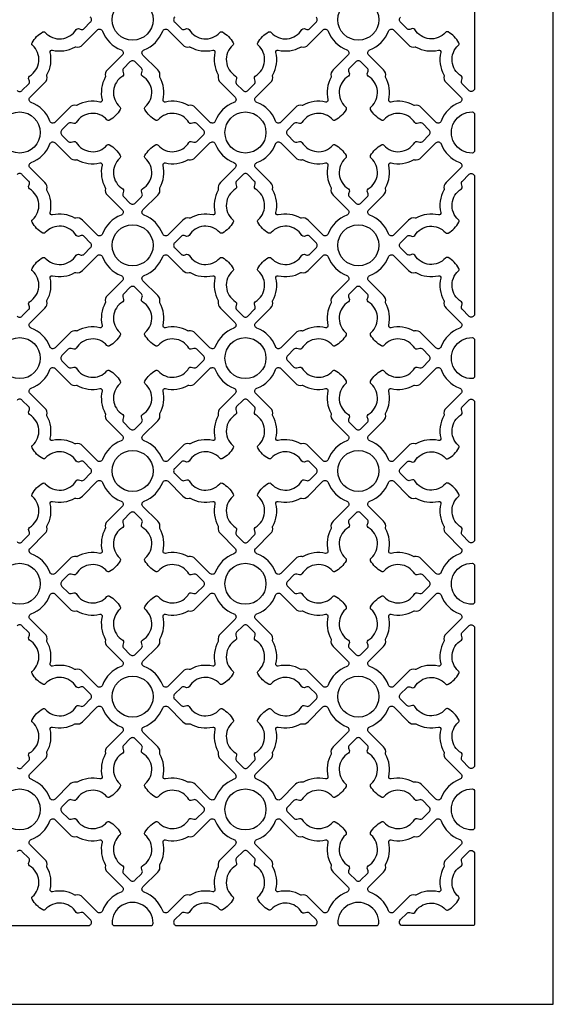
# Model space of a CAD drawing. Units: inches. Extents: x 0 to 96, y -20 to 24.
# Drawn here: x 53.5 to 60, y 0 to 12 of the extents above; entities that cross this region are included whole.
import ezdxf

# ---------------------------------------------------------------- set-up
doc = ezdxf.new("R2010")
doc.units = ezdxf.units.IN
doc.header["$MEASUREMENT"] = 0
doc.layers.add('PERF GRILLE', color=1, linetype='Continuous')

# ---------------------------------------------------------------- blocks, each defined once
blk = doc.blocks.new('#719 MAJESTIC 1.750')
at = {"layer": 'PERF GRILLE'}
blk.add_lwpolyline([(0, 0), (24, 0), (24, 24), (0, 24)], close=True, dxfattribs=at)
for points in [[(17.468, 11.14, 0.476533), (17.532, 11.14), (17.608, 11.216, 0.268592), (17.618, 11.252), (17.609, 11.285, -0.33539), (17.62, 11.313, 0.50814), (17.655, 11.688, -0.382398), (17.65, 11.719, -0.137486), (17.781, 11.85, -0.382398), (17.812, 11.845, 0.50814), (18.187, 11.88, -0.33539), (18.215, 11.891), (18.248, 11.882, 0.268592), (18.284, 11.892), (18.36, 11.968, 0.476533), (18.36, 12.032)], [(19.39, 12.032, 0.476533), (19.39, 11.968), (19.466, 11.892, 0.268592), (19.502, 11.882), (19.535, 11.891, -0.33539), (19.563, 11.88, 0.50814), (19.938, 11.845, -0.382398), (19.969, 11.85, -0.137486), (20.1, 11.719, -0.382398), (20.095, 11.688, 0.50814), (20.13, 11.313, -0.33539), (20.141, 11.285), (20.132, 11.252, 0.268592), (20.142, 11.216), (20.218, 11.14, 0.476533), (20.282, 11.14), (20.358, 11.216, 0.268592), (20.368, 11.252), (20.359, 11.285, -0.33539), (20.37, 11.313, 0.50814), (20.405, 11.688, -0.382398), (20.4, 11.719, -0.137486), (20.531, 11.85, -0.382398), (20.562, 11.845, 0.50814), (20.937, 11.88, -0.33539), (20.965, 11.891), (20.998, 11.882, 0.268592), (21.034, 11.892), (21.11, 11.968, 0.476533), (21.11, 12.032)], [(23.041, 12.851), (23.041, 11.149), (23.032, 11.14, -0.476533), (22.968, 11.14), (22.892, 11.216, -0.268592), (22.882, 11.252), (22.891, 11.285, 0.33539), (22.88, 11.313, -0.50814), (22.845, 11.688, 0.382398), (22.85, 11.719, 0.137486), (22.719, 11.85, 0.382398), (22.688, 11.845, -0.50814), (22.313, 11.88, 0.33539), (22.285, 11.891), (22.252, 11.882, -0.268592), (22.216, 11.892), (22.14, 11.968, -0.476533), (22.14, 12.032)], [(17.468, 8.39, 0.476533), (17.532, 8.39), (17.608, 8.466, 0.268592), (17.618, 8.502), (17.609, 8.535, -0.33539), (17.62, 8.563, 0.50814), (17.655, 8.938, -0.382398), (17.65, 8.969, -0.137486), (17.781, 9.1, -0.382398), (17.812, 9.095, 0.50814), (18.187, 9.13, -0.33539), (18.215, 9.141), (18.248, 9.132, 0.268592), (18.284, 9.142), (18.36, 9.218, 0.476533), (18.36, 9.282), (18.284, 9.358, 0.268592), (18.248, 9.368), (18.215, 9.359, -0.33539), (18.187, 9.37, 0.50814), (17.812, 9.405, -0.382398), (17.781, 9.4, -0.137486), (17.65, 9.531, -0.382398), (17.655, 9.562, 0.50814), (17.62, 9.937, -0.33539), (17.609, 9.965), (17.618, 9.998, 0.268592), (17.608, 10.034), (17.532, 10.11, 0.476533), (17.468, 10.11)], [(17.468, 5.64, 0.476533), (17.532, 5.64), (17.608, 5.716, 0.268592), (17.618, 5.752), (17.609, 5.785, -0.33539), (17.62, 5.813, 0.50814), (17.655, 6.188, -0.382398), (17.65, 6.219, -0.137486), (17.781, 6.35, -0.382398), (17.812, 6.345, 0.50814), (18.187, 6.38, -0.33539), (18.215, 6.391), (18.248, 6.382, 0.268592), (18.284, 6.392), (18.36, 6.468, 0.476533), (18.36, 6.532), (18.284, 6.608, 0.268592), (18.248, 6.618), (18.215, 6.609, -0.33539), (18.187, 6.62, 0.50814), (17.812, 6.655, -0.382398), (17.781, 6.65, -0.137486), (17.65, 6.781, -0.382398), (17.655, 6.812, 0.50814), (17.62, 7.187, -0.33539), (17.609, 7.215), (17.618, 7.248, 0.268592), (17.608, 7.284), (17.532, 7.36, 0.476533), (17.468, 7.36)], [(17.468, 2.89, 0.476533), (17.532, 2.89), (17.608, 2.966, 0.268592), (17.618, 3.002), (17.609, 3.035, -0.33539), (17.62, 3.063, 0.50814), (17.655, 3.438, -0.382398), (17.65, 3.469, -0.137486), (17.781, 3.6, -0.382398), (17.812, 3.595, 0.50814), (18.187, 3.63, -0.33539), (18.215, 3.641), (18.248, 3.632, 0.268592), (18.284, 3.642), (18.36, 3.718, 0.476533), (18.36, 3.782), (18.284, 3.858, 0.268592), (18.248, 3.868), (18.215, 3.859, -0.33539), (18.187, 3.87, 0.50814), (17.812, 3.905, -0.382398), (17.781, 3.9, -0.137486), (17.65, 4.031, -0.382398), (17.655, 4.062, 0.50814), (17.62, 4.437, -0.33539), (17.609, 4.465), (17.618, 4.498, 0.268592), (17.608, 4.534), (17.532, 4.61, 0.476533), (17.468, 4.61)], [(16.649, 0.959), (18.351, 0.959), (18.36, 0.968, 0.476533), (18.36, 1.032), (18.284, 1.108, 0.268592), (18.248, 1.118), (18.215, 1.109, -0.33539), (18.187, 1.12, 0.50814), (17.812, 1.155, -0.382398), (17.781, 1.15, -0.137486), (17.65, 1.281, -0.382398), (17.655, 1.312, 0.50814), (17.62, 1.687, -0.33539), (17.609, 1.715), (17.618, 1.748, 0.268592), (17.608, 1.784), (17.532, 1.86, 0.476533), (17.468, 1.86)]]:
    blk.add_lwpolyline(points, format="xyb", dxfattribs=at)
for points in [[(18.735, 11.633, -0.544068), (18.749, 11.568), (18.569, 11.389, 0.287157), (18.544, 11.309, -0.192311), (18.543, 11.298, 0.188058), (18.504, 11.024, -0.558715), (18.476, 10.996, 0.188058), (18.202, 10.957, -0.192311), (18.191, 10.956, 0.287157), (18.111, 10.931), (17.932, 10.751, -0.544068), (17.867, 10.765, 0.214353), (17.64, 10.992, -0.544068), (17.626, 11.057), (17.806, 11.236, 0.287157), (17.831, 11.316, -0.192311), (17.832, 11.327, 0.188058), (17.871, 11.601, -0.558715), (17.899, 11.629, 0.188058), (18.173, 11.667, -0.192311), (18.184, 11.669, 0.287157), (18.264, 11.694), (18.443, 11.874, -0.544068), (18.508, 11.86, 0.214353)], [(19.883, 10.765, -0.544068), (19.818, 10.751), (19.639, 10.931, 0.287157), (19.559, 10.956, -0.192311), (19.548, 10.957, 0.188058), (19.274, 10.996, -0.558715), (19.246, 11.024, 0.188058), (19.207, 11.298, -0.192311), (19.206, 11.309, 0.287157), (19.181, 11.389), (19.001, 11.568, -0.544068), (19.015, 11.633, 0.214353), (19.242, 11.86, -0.544068), (19.307, 11.874), (19.486, 11.694, 0.287157), (19.566, 11.669, -0.192311), (19.577, 11.667, 0.188058), (19.851, 11.629, -0.558715), (19.879, 11.601, 0.188058), (19.918, 11.327, -0.192311), (19.919, 11.316, 0.287157), (19.944, 11.236), (20.124, 11.057, -0.544068), (20.11, 10.992, 0.214353)], [(21.485, 11.633, -0.544068), (21.499, 11.568), (21.319, 11.389, 0.287157), (21.294, 11.309, -0.192311), (21.293, 11.298, 0.188058), (21.254, 11.024, -0.558715), (21.226, 10.996, 0.188058), (20.952, 10.957, -0.192311), (20.941, 10.956, 0.287157), (20.861, 10.931), (20.682, 10.751, -0.544068), (20.617, 10.765, 0.214353), (20.39, 10.992, -0.544068), (20.376, 11.057), (20.556, 11.236, 0.287157), (20.581, 11.316, -0.192311), (20.582, 11.327, 0.188058), (20.621, 11.601, -0.558715), (20.649, 11.629, 0.188058), (20.923, 11.667, -0.192311), (20.934, 11.669, 0.287157), (21.014, 11.694), (21.193, 11.874, -0.544068), (21.258, 11.86, 0.214353)], [(22.633, 10.765, -0.544068), (22.568, 10.751), (22.389, 10.931, 0.287157), (22.309, 10.956, -0.192311), (22.298, 10.957, 0.188058), (22.024, 10.996, -0.558715), (21.996, 11.024, 0.188058), (21.957, 11.298, -0.192311), (21.956, 11.309, 0.287157), (21.931, 11.389), (21.751, 11.568, -0.544068), (21.765, 11.633, 0.214353), (21.992, 11.86, -0.544068), (22.057, 11.874), (22.236, 11.694, 0.287157), (22.316, 11.669, -0.192311), (22.327, 11.667, 0.188058), (22.601, 11.629, -0.558715), (22.629, 11.601, 0.188058), (22.668, 11.327, -0.192311), (22.669, 11.316, 0.287157), (22.694, 11.236), (22.874, 11.057, -0.544068), (22.86, 10.992, 0.214353)], [(18.563, 10.78, 0.50814), (18.188, 10.745, -0.33539), (18.16, 10.734), (18.127, 10.743, 0.268592), (18.091, 10.733), (18.015, 10.657, 0.476533), (18.015, 10.593), (18.091, 10.517, 0.268592), (18.127, 10.507), (18.16, 10.516, -0.33539), (18.188, 10.505, 0.50814), (18.563, 10.47, -0.382398), (18.594, 10.475, -0.137486), (18.725, 10.344, -0.382398), (18.72, 10.313, 0.50814), (18.755, 9.938, -0.33539), (18.766, 9.91), (18.757, 9.877, 0.268592), (18.767, 9.841), (18.843, 9.765, 0.476533), (18.907, 9.765), (18.983, 9.841, 0.268592), (18.993, 9.877), (18.984, 9.91, -0.33539), (18.995, 9.938, 0.50814), (19.03, 10.313, -0.382398), (19.025, 10.344, -0.137486), (19.156, 10.475, -0.382398), (19.187, 10.47, 0.50814), (19.562, 10.505, -0.33539), (19.59, 10.516), (19.623, 10.507, 0.268592), (19.659, 10.517), (19.735, 10.593, 0.476533), (19.735, 10.657), (19.659, 10.733, 0.268592), (19.623, 10.743), (19.59, 10.734, -0.33539), (19.562, 10.745, 0.50814), (19.187, 10.78, -0.382398), (19.156, 10.775, -0.137486), (19.025, 10.906, -0.382398), (19.03, 10.937, 0.50814), (18.995, 11.312, -0.33539), (18.984, 11.34), (18.993, 11.373, 0.268592), (18.983, 11.409), (18.907, 11.485, 0.476533), (18.843, 11.485), (18.767, 11.409, 0.268592), (18.757, 11.373), (18.766, 11.34, -0.33539), (18.755, 11.312, 0.50814), (18.72, 10.937, -0.382398), (18.725, 10.906, -0.137486), (18.594, 10.775, -0.382398)], [(21.313, 10.78, 0.50814), (20.938, 10.745, -0.33539), (20.91, 10.734), (20.877, 10.743, 0.268592), (20.841, 10.733), (20.765, 10.657, 0.476533), (20.765, 10.593), (20.841, 10.517, 0.268592), (20.877, 10.507), (20.91, 10.516, -0.33539), (20.938, 10.505, 0.50814), (21.313, 10.47, -0.382398), (21.344, 10.475, -0.137486), (21.475, 10.344, -0.382398), (21.47, 10.313, 0.50814), (21.505, 9.938, -0.33539), (21.516, 9.91), (21.507, 9.877, 0.268592), (21.517, 9.841), (21.593, 9.765, 0.476533), (21.657, 9.765), (21.733, 9.841, 0.268592), (21.743, 9.877), (21.734, 9.91, -0.33539), (21.745, 9.938, 0.50814), (21.78, 10.313, -0.382398), (21.775, 10.344, -0.137486), (21.906, 10.475, -0.382398), (21.937, 10.47, 0.50814), (22.312, 10.505, -0.33539), (22.34, 10.516), (22.373, 10.507, 0.268592), (22.409, 10.517), (22.485, 10.593, 0.476533), (22.485, 10.657), (22.409, 10.733, 0.268592), (22.373, 10.743), (22.34, 10.734, -0.33539), (22.312, 10.745, 0.50814), (21.937, 10.78, -0.382398), (21.906, 10.775, -0.137486), (21.775, 10.906, -0.382398), (21.78, 10.937, 0.50814), (21.745, 11.312, -0.33539), (21.734, 11.34), (21.743, 11.373, 0.268592), (21.733, 11.409), (21.657, 11.485, 0.476533), (21.593, 11.485), (21.517, 11.409, 0.268592), (21.507, 11.373), (21.516, 11.34, -0.33539), (21.505, 11.312, 0.50814), (21.47, 10.937, -0.382398), (21.475, 10.906, -0.137486), (21.344, 10.775, -0.382398)], [(23.012, 10.875, -0.41063), (23.041, 10.845), (23.041, 10.405, -0.41063), (23.012, 10.375, -1.012327)], [(17.867, 10.485, -0.544068), (17.932, 10.499), (18.111, 10.319, 0.287157), (18.191, 10.294, -0.192311), (18.202, 10.292, 0.188058), (18.476, 10.254, -0.558715), (18.504, 10.226, 0.188058), (18.543, 9.952, -0.192311), (18.544, 9.941, 0.287157), (18.569, 9.861), (18.749, 9.682, -0.544068), (18.735, 9.617, 0.214353), (18.508, 9.39, -0.544068), (18.443, 9.376), (18.264, 9.556, 0.287157), (18.184, 9.581, -0.192311), (18.173, 9.582, 0.188058), (17.899, 9.621, -0.558715), (17.871, 9.649, 0.188058), (17.832, 9.923, -0.192311), (17.831, 9.934, 0.287157), (17.806, 10.014), (17.626, 10.193, -0.544068), (17.64, 10.258, 0.214353)], [(19.015, 9.617, -0.544068), (19.001, 9.682), (19.181, 9.861, 0.287157), (19.206, 9.941, -0.192311), (19.207, 9.952, 0.188058), (19.246, 10.226, -0.558715), (19.274, 10.254, 0.188058), (19.548, 10.292, -0.192311), (19.559, 10.294, 0.287157), (19.639, 10.319), (19.818, 10.499, -0.544068), (19.883, 10.485, 0.214353), (20.11, 10.258, -0.544068), (20.124, 10.193), (19.944, 10.014, 0.287157), (19.919, 9.934, -0.192311), (19.918, 9.923, 0.188058), (19.879, 9.649, -0.558715), (19.851, 9.621, 0.188058), (19.577, 9.582, -0.192311), (19.566, 9.581, 0.287157), (19.486, 9.556), (19.307, 9.376, -0.544068), (19.242, 9.39, 0.214353)], [(20.617, 10.485, -0.544068), (20.682, 10.499), (20.861, 10.319, 0.287157), (20.941, 10.294, -0.192311), (20.952, 10.292, 0.188058), (21.226, 10.254, -0.558715), (21.254, 10.226, 0.188058), (21.293, 9.952, -0.192311), (21.294, 9.941, 0.287157), (21.319, 9.861), (21.499, 9.682, -0.544068), (21.485, 9.617, 0.214353), (21.258, 9.39, -0.544068), (21.193, 9.376), (21.014, 9.556, 0.287157), (20.934, 9.581, -0.192311), (20.923, 9.582, 0.188058), (20.649, 9.621, -0.558715), (20.621, 9.649, 0.188058), (20.582, 9.923, -0.192311), (20.581, 9.934, 0.287157), (20.556, 10.014), (20.376, 10.193, -0.544068), (20.39, 10.258, 0.214353)], [(21.765, 9.617, -0.544068), (21.751, 9.682), (21.931, 9.861, 0.287157), (21.956, 9.941, -0.192311), (21.957, 9.952, 0.188058), (21.996, 10.226, -0.558715), (22.024, 10.254, 0.188058), (22.298, 10.292, -0.192311), (22.309, 10.294, 0.287157), (22.389, 10.319), (22.568, 10.499, -0.544068), (22.633, 10.485, 0.214353), (22.86, 10.258, -0.544068), (22.874, 10.193), (22.694, 10.014, 0.287157), (22.669, 9.934, -0.192311), (22.668, 9.923, 0.188058), (22.629, 9.649, -0.558715), (22.601, 9.621, 0.188058), (22.327, 9.582, -0.192311), (22.316, 9.581, 0.287157), (22.236, 9.556), (22.057, 9.376, -0.544068), (21.992, 9.39, 0.214353)], [(19.938, 9.405, 0.50814), (19.563, 9.37, -0.33539), (19.535, 9.359), (19.502, 9.368, 0.268592), (19.466, 9.358), (19.39, 9.282, 0.476533), (19.39, 9.218), (19.466, 9.142, 0.268592), (19.502, 9.132), (19.535, 9.141, -0.33539), (19.563, 9.13, 0.50814), (19.938, 9.095, -0.382398), (19.969, 9.1, -0.137486), (20.1, 8.969, -0.382398), (20.095, 8.938, 0.50814), (20.13, 8.563, -0.33539), (20.141, 8.535), (20.132, 8.502, 0.268592), (20.142, 8.466), (20.218, 8.39, 0.476533), (20.282, 8.39), (20.358, 8.466, 0.268592), (20.368, 8.502), (20.359, 8.535, -0.33539), (20.37, 8.563, 0.50814), (20.405, 8.938, -0.382398), (20.4, 8.969, -0.137486), (20.531, 9.1, -0.382398), (20.562, 9.095, 0.50814), (20.937, 9.13, -0.33539), (20.965, 9.141), (20.998, 9.132, 0.268592), (21.034, 9.142), (21.11, 9.218, 0.476533), (21.11, 9.282), (21.034, 9.358, 0.268592), (20.998, 9.368), (20.965, 9.359, -0.33539), (20.937, 9.37, 0.50814), (20.562, 9.405, -0.382398), (20.531, 9.4, -0.137486), (20.4, 9.531, -0.382398), (20.405, 9.562, 0.50814), (20.37, 9.937, -0.33539), (20.359, 9.965), (20.368, 9.998, 0.268592), (20.358, 10.034), (20.282, 10.11, 0.476533), (20.218, 10.11), (20.142, 10.034, 0.268592), (20.132, 9.998), (20.141, 9.965, -0.33539), (20.13, 9.937, 0.50814), (20.095, 9.562, -0.382398), (20.1, 9.531, -0.137486), (19.969, 9.4, -0.382398)], [(22.88, 9.937, 0.33539), (22.891, 9.965), (22.882, 9.998, -0.268592), (22.892, 10.034), (22.968, 10.11, -0.476533), (23.032, 10.11), (23.041, 10.101), (23.041, 8.399), (23.032, 8.39, -0.476533), (22.968, 8.39), (22.892, 8.466, -0.268592), (22.882, 8.502), (22.891, 8.535, 0.33539), (22.88, 8.563, -0.50814), (22.845, 8.938, 0.382398), (22.85, 8.969, 0.137486), (22.719, 9.1, 0.382398), (22.688, 9.095, -0.50814), (22.313, 9.13, 0.33539), (22.285, 9.141), (22.252, 9.132, -0.268592), (22.216, 9.142), (22.14, 9.218, -0.476533), (22.14, 9.282), (22.216, 9.358, -0.268592), (22.252, 9.368), (22.285, 9.359, 0.33539), (22.313, 9.37, -0.50814), (22.688, 9.405, 0.382398), (22.719, 9.4, 0.137486), (22.85, 9.531, 0.382398), (22.845, 9.562, -0.50814)], [(18.735, 8.883, -0.544068), (18.749, 8.818), (18.569, 8.639, 0.287157), (18.544, 8.559, -0.192311), (18.543, 8.548, 0.188058), (18.504, 8.274, -0.558715), (18.476, 8.246, 0.188058), (18.202, 8.207, -0.192311), (18.191, 8.206, 0.287157), (18.111, 8.181), (17.932, 8.001, -0.544068), (17.867, 8.015, 0.214353), (17.64, 8.242, -0.544068), (17.626, 8.307), (17.806, 8.486, 0.287157), (17.831, 8.566, -0.192311), (17.832, 8.577, 0.188058), (17.871, 8.851, -0.558715), (17.899, 8.879, 0.188058), (18.173, 8.917, -0.192311), (18.184, 8.919, 0.287157), (18.264, 8.944), (18.443, 9.124, -0.544068), (18.508, 9.11, 0.214353)], [(19.883, 8.015, -0.544068), (19.818, 8.001), (19.639, 8.181, 0.287157), (19.559, 8.206, -0.192311), (19.548, 8.207, 0.188058), (19.274, 8.246, -0.558715), (19.246, 8.274, 0.188058), (19.207, 8.548, -0.192311), (19.206, 8.559, 0.287157), (19.181, 8.639), (19.001, 8.818, -0.544068), (19.015, 8.883, 0.214353), (19.242, 9.11, -0.544068), (19.307, 9.124), (19.486, 8.944, 0.287157), (19.566, 8.919, -0.192311), (19.577, 8.917, 0.188058), (19.851, 8.879, -0.558715), (19.879, 8.851, 0.188058), (19.918, 8.577, -0.192311), (19.919, 8.566, 0.287157), (19.944, 8.486), (20.124, 8.307, -0.544068), (20.11, 8.242, 0.214353)], [(21.485, 8.883, -0.544068), (21.499, 8.818), (21.319, 8.639, 0.287157), (21.294, 8.559, -0.192311), (21.293, 8.548, 0.188058), (21.254, 8.274, -0.558715), (21.226, 8.246, 0.188058), (20.952, 8.207, -0.192311), (20.941, 8.206, 0.287157), (20.861, 8.181), (20.682, 8.001, -0.544068), (20.617, 8.015, 0.214353), (20.39, 8.242, -0.544068), (20.376, 8.307), (20.556, 8.486, 0.287157), (20.581, 8.566, -0.192311), (20.582, 8.577, 0.188058), (20.621, 8.851, -0.558715), (20.649, 8.879, 0.188058), (20.923, 8.917, -0.192311), (20.934, 8.919, 0.287157), (21.014, 8.944), (21.193, 9.124, -0.544068), (21.258, 9.11, 0.214353)], [(22.633, 8.015, -0.544068), (22.568, 8.001), (22.389, 8.181, 0.287157), (22.309, 8.206, -0.192311), (22.298, 8.207, 0.188058), (22.024, 8.246, -0.558715), (21.996, 8.274, 0.188058), (21.957, 8.548, -0.192311), (21.956, 8.559, 0.287157), (21.931, 8.639), (21.751, 8.818, -0.544068), (21.765, 8.883, 0.214353), (21.992, 9.11, -0.544068), (22.057, 9.124), (22.236, 8.944, 0.287157), (22.316, 8.919, -0.192311), (22.327, 8.917, 0.188058), (22.601, 8.879, -0.558715), (22.629, 8.851, 0.188058), (22.668, 8.577, -0.192311), (22.669, 8.566, 0.287157), (22.694, 8.486), (22.874, 8.307, -0.544068), (22.86, 8.242, 0.214353)], [(18.563, 8.03, 0.50814), (18.188, 7.995, -0.33539), (18.16, 7.984), (18.127, 7.993, 0.268592), (18.091, 7.983), (18.015, 7.907, 0.476533), (18.015, 7.843), (18.091, 7.767, 0.268592), (18.127, 7.757), (18.16, 7.766, -0.33539), (18.188, 7.755, 0.50814), (18.563, 7.72, -0.382398), (18.594, 7.725, -0.137486), (18.725, 7.594, -0.382398), (18.72, 7.563, 0.50814), (18.755, 7.188, -0.33539), (18.766, 7.16), (18.757, 7.127, 0.268592), (18.767, 7.091), (18.843, 7.015, 0.476533), (18.907, 7.015), (18.983, 7.091, 0.268592), (18.993, 7.127), (18.984, 7.16, -0.33539), (18.995, 7.188, 0.50814), (19.03, 7.563, -0.382398), (19.025, 7.594, -0.137486), (19.156, 7.725, -0.382398), (19.187, 7.72, 0.50814), (19.562, 7.755, -0.33539), (19.59, 7.766), (19.623, 7.757, 0.268592), (19.659, 7.767), (19.735, 7.843, 0.476533), (19.735, 7.907), (19.659, 7.983, 0.268592), (19.623, 7.993), (19.59, 7.984, -0.33539), (19.562, 7.995, 0.50814), (19.187, 8.03, -0.382398), (19.156, 8.025, -0.137486), (19.025, 8.156, -0.382398), (19.03, 8.187, 0.50814), (18.995, 8.562, -0.33539), (18.984, 8.59), (18.993, 8.623, 0.268592), (18.983, 8.659), (18.907, 8.735, 0.476533), (18.843, 8.735), (18.767, 8.659, 0.268592), (18.757, 8.623), (18.766, 8.59, -0.33539), (18.755, 8.562, 0.50814), (18.72, 8.187, -0.382398), (18.725, 8.156, -0.137486), (18.594, 8.025, -0.382398)], [(21.313, 8.03, 0.50814), (20.938, 7.995, -0.33539), (20.91, 7.984), (20.877, 7.993, 0.268592), (20.841, 7.983), (20.765, 7.907, 0.476533), (20.765, 7.843), (20.841, 7.767, 0.268592), (20.877, 7.757), (20.91, 7.766, -0.33539), (20.938, 7.755, 0.50814), (21.313, 7.72, -0.382398), (21.344, 7.725, -0.137486), (21.475, 7.594, -0.382398), (21.47, 7.563, 0.50814), (21.505, 7.188, -0.33539), (21.516, 7.16), (21.507, 7.127, 0.268592), (21.517, 7.091), (21.593, 7.015, 0.476533), (21.657, 7.015), (21.733, 7.091, 0.268592), (21.743, 7.127), (21.734, 7.16, -0.33539), (21.745, 7.188, 0.50814), (21.78, 7.563, -0.382398), (21.775, 7.594, -0.137486), (21.906, 7.725, -0.382398), (21.937, 7.72, 0.50814), (22.312, 7.755, -0.33539), (22.34, 7.766), (22.373, 7.757, 0.268592), (22.409, 7.767), (22.485, 7.843, 0.476533), (22.485, 7.907), (22.409, 7.983, 0.268592), (22.373, 7.993), (22.34, 7.984, -0.33539), (22.312, 7.995, 0.50814), (21.937, 8.03, -0.382398), (21.906, 8.025, -0.137486), (21.775, 8.156, -0.382398), (21.78, 8.187, 0.50814), (21.745, 8.562, -0.33539), (21.734, 8.59), (21.743, 8.623, 0.268592), (21.733, 8.659), (21.657, 8.735, 0.476533), (21.593, 8.735), (21.517, 8.659, 0.268592), (21.507, 8.623), (21.516, 8.59, -0.33539), (21.505, 8.562, 0.50814), (21.47, 8.187, -0.382398), (21.475, 8.156, -0.137486), (21.344, 8.025, -0.382398)], [(23.012, 8.125, -0.41063), (23.041, 8.095), (23.041, 7.655, -0.41063), (23.012, 7.625, -1.012327)], [(17.867, 7.735, -0.544068), (17.932, 7.749), (18.111, 7.569, 0.287157), (18.191, 7.544, -0.192311), (18.202, 7.542, 0.188058), (18.476, 7.504, -0.558715), (18.504, 7.476, 0.188058), (18.543, 7.202, -0.192311), (18.544, 7.191, 0.287157), (18.569, 7.111), (18.749, 6.932, -0.544068), (18.735, 6.867, 0.214353), (18.508, 6.64, -0.544068), (18.443, 6.626), (18.264, 6.806, 0.287157), (18.184, 6.831, -0.192311), (18.173, 6.832, 0.188058), (17.899, 6.871, -0.558715), (17.871, 6.899, 0.188058), (17.832, 7.173, -0.192311), (17.831, 7.184, 0.287157), (17.806, 7.264), (17.626, 7.443, -0.544068), (17.64, 7.508, 0.214353)], [(19.015, 6.867, -0.544068), (19.001, 6.932), (19.181, 7.111, 0.287157), (19.206, 7.191, -0.192311), (19.207, 7.202, 0.188058), (19.246, 7.476, -0.558715), (19.274, 7.504, 0.188058), (19.548, 7.542, -0.192311), (19.559, 7.544, 0.287157), (19.639, 7.569), (19.818, 7.749, -0.544068), (19.883, 7.735, 0.214353), (20.11, 7.508, -0.544068), (20.124, 7.443), (19.944, 7.264, 0.287157), (19.919, 7.184, -0.192311), (19.918, 7.173, 0.188058), (19.879, 6.899, -0.558715), (19.851, 6.871, 0.188058), (19.577, 6.832, -0.192311), (19.566, 6.831, 0.287157), (19.486, 6.806), (19.307, 6.626, -0.544068), (19.242, 6.64, 0.214353)], [(20.617, 7.735, -0.544068), (20.682, 7.749), (20.861, 7.569, 0.287157), (20.941, 7.544, -0.192311), (20.952, 7.542, 0.188058), (21.226, 7.504, -0.558715), (21.254, 7.476, 0.188058), (21.293, 7.202, -0.192311), (21.294, 7.191, 0.287157), (21.319, 7.111), (21.499, 6.932, -0.544068), (21.485, 6.867, 0.214353), (21.258, 6.64, -0.544068), (21.193, 6.626), (21.014, 6.806, 0.287157), (20.934, 6.831, -0.192311), (20.923, 6.832, 0.188058), (20.649, 6.871, -0.558715), (20.621, 6.899, 0.188058), (20.582, 7.173, -0.192311), (20.581, 7.184, 0.287157), (20.556, 7.264), (20.376, 7.443, -0.544068), (20.39, 7.508, 0.214353)], [(21.765, 6.867, -0.544068), (21.751, 6.932), (21.931, 7.111, 0.287157), (21.956, 7.191, -0.192311), (21.957, 7.202, 0.188058), (21.996, 7.476, -0.558715), (22.024, 7.504, 0.188058), (22.298, 7.542, -0.192311), (22.309, 7.544, 0.287157), (22.389, 7.569), (22.568, 7.749, -0.544068), (22.633, 7.735, 0.214353), (22.86, 7.508, -0.544068), (22.874, 7.443), (22.694, 7.264, 0.287157), (22.669, 7.184, -0.192311), (22.668, 7.173, 0.188058), (22.629, 6.899, -0.558715), (22.601, 6.871, 0.188058), (22.327, 6.832, -0.192311), (22.316, 6.831, 0.287157), (22.236, 6.806), (22.057, 6.626, -0.544068), (21.992, 6.64, 0.214353)], [(19.938, 6.655, 0.50814), (19.563, 6.62, -0.33539), (19.535, 6.609), (19.502, 6.618, 0.268592), (19.466, 6.608), (19.39, 6.532, 0.476533), (19.39, 6.468), (19.466, 6.392, 0.268592), (19.502, 6.382), (19.535, 6.391, -0.33539), (19.563, 6.38, 0.50814), (19.938, 6.345, -0.382398), (19.969, 6.35, -0.137486), (20.1, 6.219, -0.382398), (20.095, 6.188, 0.50814), (20.13, 5.813, -0.33539), (20.141, 5.785), (20.132, 5.752, 0.268592), (20.142, 5.716), (20.218, 5.64, 0.476533), (20.282, 5.64), (20.358, 5.716, 0.268592), (20.368, 5.752), (20.359, 5.785, -0.33539), (20.37, 5.813, 0.50814), (20.405, 6.188, -0.382398), (20.4, 6.219, -0.137486), (20.531, 6.35, -0.382398), (20.562, 6.345, 0.50814), (20.937, 6.38, -0.33539), (20.965, 6.391), (20.998, 6.382, 0.268592), (21.034, 6.392), (21.11, 6.468, 0.476533), (21.11, 6.532), (21.034, 6.608, 0.268592), (20.998, 6.618), (20.965, 6.609, -0.33539), (20.937, 6.62, 0.50814), (20.562, 6.655, -0.382398), (20.531, 6.65, -0.137486), (20.4, 6.781, -0.382398), (20.405, 6.812, 0.50814), (20.37, 7.187, -0.33539), (20.359, 7.215), (20.368, 7.248, 0.268592), (20.358, 7.284), (20.282, 7.36, 0.476533), (20.218, 7.36), (20.142, 7.284, 0.268592), (20.132, 7.248), (20.141, 7.215, -0.33539), (20.13, 7.187, 0.50814), (20.095, 6.812, -0.382398), (20.1, 6.781, -0.137486), (19.969, 6.65, -0.382398)], [(22.88, 7.187, 0.33539), (22.891, 7.215), (22.882, 7.248, -0.268592), (22.892, 7.284), (22.968, 7.36, -0.476533), (23.032, 7.36), (23.041, 7.351), (23.041, 5.649), (23.032, 5.64, -0.476533), (22.968, 5.64), (22.892, 5.716, -0.268592), (22.882, 5.752), (22.891, 5.785, 0.33539), (22.88, 5.813, -0.50814), (22.845, 6.188, 0.382398), (22.85, 6.219, 0.137486), (22.719, 6.35, 0.382398), (22.688, 6.345, -0.50814), (22.313, 6.38, 0.33539), (22.285, 6.391), (22.252, 6.382, -0.268592), (22.216, 6.392), (22.14, 6.468, -0.476533), (22.14, 6.532), (22.216, 6.608, -0.268592), (22.252, 6.618), (22.285, 6.609, 0.33539), (22.313, 6.62, -0.50814), (22.688, 6.655, 0.382398), (22.719, 6.65, 0.137486), (22.85, 6.781, 0.382398), (22.845, 6.812, -0.50814)], [(18.735, 6.133, -0.544068), (18.749, 6.068), (18.569, 5.889, 0.287157), (18.544, 5.809, -0.192311), (18.543, 5.798, 0.188058), (18.504, 5.524, -0.558715), (18.476, 5.496, 0.188058), (18.202, 5.457, -0.192311), (18.191, 5.456, 0.287157), (18.111, 5.431), (17.932, 5.251, -0.544068), (17.867, 5.265, 0.214353), (17.64, 5.492, -0.544068), (17.626, 5.557), (17.806, 5.736, 0.287157), (17.831, 5.816, -0.192311), (17.832, 5.827, 0.188058), (17.871, 6.101, -0.558715), (17.899, 6.129, 0.188058), (18.173, 6.167, -0.192311), (18.184, 6.169, 0.287157), (18.264, 6.194), (18.443, 6.374, -0.544068), (18.508, 6.36, 0.214353)], [(19.883, 5.265, -0.544068), (19.818, 5.251), (19.639, 5.431, 0.287157), (19.559, 5.456, -0.192311), (19.548, 5.457, 0.188058), (19.274, 5.496, -0.558715), (19.246, 5.524, 0.188058), (19.207, 5.798, -0.192311), (19.206, 5.809, 0.287157), (19.181, 5.889), (19.001, 6.068, -0.544068), (19.015, 6.133, 0.214353), (19.242, 6.36, -0.544068), (19.307, 6.374), (19.486, 6.194, 0.287157), (19.566, 6.169, -0.192311), (19.577, 6.167, 0.188058), (19.851, 6.129, -0.558715), (19.879, 6.101, 0.188058), (19.918, 5.827, -0.192311), (19.919, 5.816, 0.287157), (19.944, 5.736), (20.124, 5.557, -0.544068), (20.11, 5.492, 0.214353)], [(21.485, 6.133, -0.544068), (21.499, 6.068), (21.319, 5.889, 0.287157), (21.294, 5.809, -0.192311), (21.293, 5.798, 0.188058), (21.254, 5.524, -0.558715), (21.226, 5.496, 0.188058), (20.952, 5.457, -0.192311), (20.941, 5.456, 0.287157), (20.861, 5.431), (20.682, 5.251, -0.544068), (20.617, 5.265, 0.214353), (20.39, 5.492, -0.544068), (20.376, 5.557), (20.556, 5.736, 0.287157), (20.581, 5.816, -0.192311), (20.582, 5.827, 0.188058), (20.621, 6.101, -0.558715), (20.649, 6.129, 0.188058), (20.923, 6.167, -0.192311), (20.934, 6.169, 0.287157), (21.014, 6.194), (21.193, 6.374, -0.544068), (21.258, 6.36, 0.214353)], [(22.633, 5.265, -0.544068), (22.568, 5.251), (22.389, 5.431, 0.287157), (22.309, 5.456, -0.192311), (22.298, 5.457, 0.188058), (22.024, 5.496, -0.558715), (21.996, 5.524, 0.188058), (21.957, 5.798, -0.192311), (21.956, 5.809, 0.287157), (21.931, 5.889), (21.751, 6.068, -0.544068), (21.765, 6.133, 0.214353), (21.992, 6.36, -0.544068), (22.057, 6.374), (22.236, 6.194, 0.287157), (22.316, 6.169, -0.192311), (22.327, 6.167, 0.188058), (22.601, 6.129, -0.558715), (22.629, 6.101, 0.188058), (22.668, 5.827, -0.192311), (22.669, 5.816, 0.287157), (22.694, 5.736), (22.874, 5.557, -0.544068), (22.86, 5.492, 0.214353)], [(18.563, 5.28, 0.50814), (18.188, 5.245, -0.33539), (18.16, 5.234), (18.127, 5.243, 0.268592), (18.091, 5.233), (18.015, 5.157, 0.476533), (18.015, 5.093), (18.091, 5.017, 0.268592), (18.127, 5.007), (18.16, 5.016, -0.33539), (18.188, 5.005, 0.50814), (18.563, 4.97, -0.382398), (18.594, 4.975, -0.137486), (18.725, 4.844, -0.382398), (18.72, 4.813, 0.50814), (18.755, 4.438, -0.33539), (18.766, 4.41), (18.757, 4.377, 0.268592), (18.767, 4.341), (18.843, 4.265, 0.476533), (18.907, 4.265), (18.983, 4.341, 0.268592), (18.993, 4.377), (18.984, 4.41, -0.33539), (18.995, 4.438, 0.50814), (19.03, 4.813, -0.382398), (19.025, 4.844, -0.137486), (19.156, 4.975, -0.382398), (19.187, 4.97, 0.50814), (19.562, 5.005, -0.33539), (19.59, 5.016), (19.623, 5.007, 0.268592), (19.659, 5.017), (19.735, 5.093, 0.476533), (19.735, 5.157), (19.659, 5.233, 0.268592), (19.623, 5.243), (19.59, 5.234, -0.33539), (19.562, 5.245, 0.50814), (19.187, 5.28, -0.382398), (19.156, 5.275, -0.137486), (19.025, 5.406, -0.382398), (19.03, 5.437, 0.50814), (18.995, 5.812, -0.33539), (18.984, 5.84), (18.993, 5.873, 0.268592), (18.983, 5.909), (18.907, 5.985, 0.476533), (18.843, 5.985), (18.767, 5.909, 0.268592), (18.757, 5.873), (18.766, 5.84, -0.33539), (18.755, 5.812, 0.50814), (18.72, 5.437, -0.382398), (18.725, 5.406, -0.137486), (18.594, 5.275, -0.382398)], [(21.313, 5.28, 0.50814), (20.938, 5.245, -0.33539), (20.91, 5.234), (20.877, 5.243, 0.268592), (20.841, 5.233), (20.765, 5.157, 0.476533), (20.765, 5.093), (20.841, 5.017, 0.268592), (20.877, 5.007), (20.91, 5.016, -0.33539), (20.938, 5.005, 0.50814), (21.313, 4.97, -0.382398), (21.344, 4.975, -0.137486), (21.475, 4.844, -0.382398), (21.47, 4.813, 0.50814), (21.505, 4.438, -0.33539), (21.516, 4.41), (21.507, 4.377, 0.268592), (21.517, 4.341), (21.593, 4.265, 0.476533), (21.657, 4.265), (21.733, 4.341, 0.268592), (21.743, 4.377), (21.734, 4.41, -0.33539), (21.745, 4.438, 0.50814), (21.78, 4.813, -0.382398), (21.775, 4.844, -0.137486), (21.906, 4.975, -0.382398), (21.937, 4.97, 0.50814), (22.312, 5.005, -0.33539), (22.34, 5.016), (22.373, 5.007, 0.268592), (22.409, 5.017), (22.485, 5.093, 0.476533), (22.485, 5.157), (22.409, 5.233, 0.268592), (22.373, 5.243), (22.34, 5.234, -0.33539), (22.312, 5.245, 0.50814), (21.937, 5.28, -0.382398), (21.906, 5.275, -0.137486), (21.775, 5.406, -0.382398), (21.78, 5.437, 0.50814), (21.745, 5.812, -0.33539), (21.734, 5.84), (21.743, 5.873, 0.268592), (21.733, 5.909), (21.657, 5.985, 0.476533), (21.593, 5.985), (21.517, 5.909, 0.268592), (21.507, 5.873), (21.516, 5.84, -0.33539), (21.505, 5.812, 0.50814), (21.47, 5.437, -0.382398), (21.475, 5.406, -0.137486), (21.344, 5.275, -0.382398)], [(23.012, 5.375, -0.41063), (23.041, 5.345), (23.041, 4.905, -0.41063), (23.012, 4.875, -1.012327)], [(17.867, 4.985, -0.544068), (17.932, 4.999), (18.111, 4.819, 0.287157), (18.191, 4.794, -0.192311), (18.202, 4.792, 0.188058), (18.476, 4.754, -0.558715), (18.504, 4.726, 0.188058), (18.543, 4.452, -0.192311), (18.544, 4.441, 0.287157), (18.569, 4.361), (18.749, 4.182, -0.544068), (18.735, 4.117, 0.214353), (18.508, 3.89, -0.544068), (18.443, 3.876), (18.264, 4.056, 0.287157), (18.184, 4.081, -0.192311), (18.173, 4.082, 0.188058), (17.899, 4.121, -0.558715), (17.871, 4.149, 0.188058), (17.832, 4.423, -0.192311), (17.831, 4.434, 0.287157), (17.806, 4.514), (17.626, 4.693, -0.544068), (17.64, 4.758, 0.214353)], [(19.015, 4.117, -0.544068), (19.001, 4.182), (19.181, 4.361, 0.287157), (19.206, 4.441, -0.192311), (19.207, 4.452, 0.188058), (19.246, 4.726, -0.558715), (19.274, 4.754, 0.188058), (19.548, 4.792, -0.192311), (19.559, 4.794, 0.287157), (19.639, 4.819), (19.818, 4.999, -0.544068), (19.883, 4.985, 0.214353), (20.11, 4.758, -0.544068), (20.124, 4.693), (19.944, 4.514, 0.287157), (19.919, 4.434, -0.192311), (19.918, 4.423, 0.188058), (19.879, 4.149, -0.558715), (19.851, 4.121, 0.188058), (19.577, 4.082, -0.192311), (19.566, 4.081, 0.287157), (19.486, 4.056), (19.307, 3.876, -0.544068), (19.242, 3.89, 0.214353)], [(20.617, 4.985, -0.544068), (20.682, 4.999), (20.861, 4.819, 0.287157), (20.941, 4.794, -0.192311), (20.952, 4.792, 0.188058), (21.226, 4.754, -0.558715), (21.254, 4.726, 0.188058), (21.293, 4.452, -0.192311), (21.294, 4.441, 0.287157), (21.319, 4.361), (21.499, 4.182, -0.544068), (21.485, 4.117, 0.214353), (21.258, 3.89, -0.544068), (21.193, 3.876), (21.014, 4.056, 0.287157), (20.934, 4.081, -0.192311), (20.923, 4.082, 0.188058), (20.649, 4.121, -0.558715), (20.621, 4.149, 0.188058), (20.582, 4.423, -0.192311), (20.581, 4.434, 0.287157), (20.556, 4.514), (20.376, 4.693, -0.544068), (20.39, 4.758, 0.214353)], [(21.765, 4.117, -0.544068), (21.751, 4.182), (21.931, 4.361, 0.287157), (21.956, 4.441, -0.192311), (21.957, 4.452, 0.188058), (21.996, 4.726, -0.558715), (22.024, 4.754, 0.188058), (22.298, 4.792, -0.192311), (22.309, 4.794, 0.287157), (22.389, 4.819), (22.568, 4.999, -0.544068), (22.633, 4.985, 0.214353), (22.86, 4.758, -0.544068), (22.874, 4.693), (22.694, 4.514, 0.287157), (22.669, 4.434, -0.192311), (22.668, 4.423, 0.188058), (22.629, 4.149, -0.558715), (22.601, 4.121, 0.188058), (22.327, 4.082, -0.192311), (22.316, 4.081, 0.287157), (22.236, 4.056), (22.057, 3.876, -0.544068), (21.992, 3.89, 0.214353)], [(19.938, 3.905, 0.50814), (19.563, 3.87, -0.33539), (19.535, 3.859), (19.502, 3.868, 0.268592), (19.466, 3.858), (19.39, 3.782, 0.476533), (19.39, 3.718), (19.466, 3.642, 0.268592), (19.502, 3.632), (19.535, 3.641, -0.33539), (19.563, 3.63, 0.50814), (19.938, 3.595, -0.382398), (19.969, 3.6, -0.137486), (20.1, 3.469, -0.382398), (20.095, 3.438, 0.50814), (20.13, 3.063, -0.33539), (20.141, 3.035), (20.132, 3.002, 0.268592), (20.142, 2.966), (20.218, 2.89, 0.476533), (20.282, 2.89), (20.358, 2.966, 0.268592), (20.368, 3.002), (20.359, 3.035, -0.33539), (20.37, 3.063, 0.50814), (20.405, 3.438, -0.382398), (20.4, 3.469, -0.137486), (20.531, 3.6, -0.382398), (20.562, 3.595, 0.50814), (20.937, 3.63, -0.33539), (20.965, 3.641), (20.998, 3.632, 0.268592), (21.034, 3.642), (21.11, 3.718, 0.476533), (21.11, 3.782), (21.034, 3.858, 0.268592), (20.998, 3.868), (20.965, 3.859, -0.33539), (20.937, 3.87, 0.50814), (20.562, 3.905, -0.382398), (20.531, 3.9, -0.137486), (20.4, 4.031, -0.382398), (20.405, 4.062, 0.50814), (20.37, 4.437, -0.33539), (20.359, 4.465), (20.368, 4.498, 0.268592), (20.358, 4.534), (20.282, 4.61, 0.476533), (20.218, 4.61), (20.142, 4.534, 0.268592), (20.132, 4.498), (20.141, 4.465, -0.33539), (20.13, 4.437, 0.50814), (20.095, 4.062, -0.382398), (20.1, 4.031, -0.137486), (19.969, 3.9, -0.382398)], [(22.88, 4.437, 0.33539), (22.891, 4.465), (22.882, 4.498, -0.268592), (22.892, 4.534), (22.968, 4.61, -0.476533), (23.032, 4.61), (23.041, 4.601), (23.041, 2.899), (23.032, 2.89, -0.476533), (22.968, 2.89), (22.892, 2.966, -0.268592), (22.882, 3.002), (22.891, 3.035, 0.33539), (22.88, 3.063, -0.50814), (22.845, 3.438, 0.382398), (22.85, 3.469, 0.137486), (22.719, 3.6, 0.382398), (22.688, 3.595, -0.50814), (22.313, 3.63, 0.33539), (22.285, 3.641), (22.252, 3.632, -0.268592), (22.216, 3.642), (22.14, 3.718, -0.476533), (22.14, 3.782), (22.216, 3.858, -0.268592), (22.252, 3.868), (22.285, 3.859, 0.33539), (22.313, 3.87, -0.50814), (22.688, 3.905, 0.382398), (22.719, 3.9, 0.137486), (22.85, 4.031, 0.382398), (22.845, 4.062, -0.50814)], [(18.735, 3.383, -0.544068), (18.749, 3.318), (18.569, 3.139, 0.287157), (18.544, 3.059, -0.192311), (18.543, 3.048, 0.188058), (18.504, 2.774, -0.558715), (18.476, 2.746, 0.188058), (18.202, 2.707, -0.192311), (18.191, 2.706, 0.287157), (18.111, 2.681), (17.932, 2.501, -0.544068), (17.867, 2.515, 0.214353), (17.64, 2.742, -0.544068), (17.626, 2.807), (17.806, 2.986, 0.287157), (17.831, 3.066, -0.192311), (17.832, 3.077, 0.188058), (17.871, 3.351, -0.558715), (17.899, 3.379, 0.188058), (18.173, 3.417, -0.192311), (18.184, 3.419, 0.287157), (18.264, 3.444), (18.443, 3.624, -0.544068), (18.508, 3.61, 0.214353)], [(19.883, 2.515, -0.544068), (19.818, 2.501), (19.639, 2.681, 0.287157), (19.559, 2.706, -0.192311), (19.548, 2.707, 0.188058), (19.274, 2.746, -0.558715), (19.246, 2.774, 0.188058), (19.207, 3.048, -0.192311), (19.206, 3.059, 0.287157), (19.181, 3.139), (19.001, 3.318, -0.544068), (19.015, 3.383, 0.214353), (19.242, 3.61, -0.544068), (19.307, 3.624), (19.486, 3.444, 0.287157), (19.566, 3.419, -0.192311), (19.577, 3.417, 0.188058), (19.851, 3.379, -0.558715), (19.879, 3.351, 0.188058), (19.918, 3.077, -0.192311), (19.919, 3.066, 0.287157), (19.944, 2.986), (20.124, 2.807, -0.544068), (20.11, 2.742, 0.214353)], [(21.485, 3.383, -0.544068), (21.499, 3.318), (21.319, 3.139, 0.287157), (21.294, 3.059, -0.192311), (21.293, 3.048, 0.188058), (21.254, 2.774, -0.558715), (21.226, 2.746, 0.188058), (20.952, 2.707, -0.192311), (20.941, 2.706, 0.287157), (20.861, 2.681), (20.682, 2.501, -0.544068), (20.617, 2.515, 0.214353), (20.39, 2.742, -0.544068), (20.376, 2.807), (20.556, 2.986, 0.287157), (20.581, 3.066, -0.192311), (20.582, 3.077, 0.188058), (20.621, 3.351, -0.558715), (20.649, 3.379, 0.188058), (20.923, 3.417, -0.192311), (20.934, 3.419, 0.287157), (21.014, 3.444), (21.193, 3.624, -0.544068), (21.258, 3.61, 0.214353)], [(22.633, 2.515, -0.544068), (22.568, 2.501), (22.389, 2.681, 0.287157), (22.309, 2.706, -0.192311), (22.298, 2.707, 0.188058), (22.024, 2.746, -0.558715), (21.996, 2.774, 0.188058), (21.957, 3.048, -0.192311), (21.956, 3.059, 0.287157), (21.931, 3.139), (21.751, 3.318, -0.544068), (21.765, 3.383, 0.214353), (21.992, 3.61, -0.544068), (22.057, 3.624), (22.236, 3.444, 0.287157), (22.316, 3.419, -0.192311), (22.327, 3.417, 0.188058), (22.601, 3.379, -0.558715), (22.629, 3.351, 0.188058), (22.668, 3.077, -0.192311), (22.669, 3.066, 0.287157), (22.694, 2.986), (22.874, 2.807, -0.544068), (22.86, 2.742, 0.214353)], [(18.563, 2.53, 0.50814), (18.188, 2.495, -0.33539), (18.16, 2.484), (18.127, 2.493, 0.268592), (18.091, 2.483), (18.015, 2.407, 0.476533), (18.015, 2.343), (18.091, 2.267, 0.268592), (18.127, 2.257), (18.16, 2.266, -0.33539), (18.188, 2.255, 0.50814), (18.563, 2.22, -0.382398), (18.594, 2.225, -0.137486), (18.725, 2.094, -0.382398), (18.72, 2.063, 0.50814), (18.755, 1.688, -0.33539), (18.766, 1.66), (18.757, 1.627, 0.268592), (18.767, 1.591), (18.843, 1.515, 0.476533), (18.907, 1.515), (18.983, 1.591, 0.268592), (18.993, 1.627), (18.984, 1.66, -0.33539), (18.995, 1.688, 0.50814), (19.03, 2.063, -0.382398), (19.025, 2.094, -0.137486), (19.156, 2.225, -0.382398), (19.187, 2.22, 0.50814), (19.562, 2.255, -0.33539), (19.59, 2.266), (19.623, 2.257, 0.268592), (19.659, 2.267), (19.735, 2.343, 0.476533), (19.735, 2.407), (19.659, 2.483, 0.268592), (19.623, 2.493), (19.59, 2.484, -0.33539), (19.562, 2.495, 0.50814), (19.187, 2.53, -0.382398), (19.156, 2.525, -0.137486), (19.025, 2.656, -0.382398), (19.03, 2.687, 0.50814), (18.995, 3.062, -0.33539), (18.984, 3.09), (18.993, 3.123, 0.268592), (18.983, 3.159), (18.907, 3.235, 0.476533), (18.843, 3.235), (18.767, 3.159, 0.268592), (18.757, 3.123), (18.766, 3.09, -0.33539), (18.755, 3.062, 0.50814), (18.72, 2.687, -0.382398), (18.725, 2.656, -0.137486), (18.594, 2.525, -0.382398)], [(21.313, 2.53, 0.50814), (20.938, 2.495, -0.33539), (20.91, 2.484), (20.877, 2.493, 0.268592), (20.841, 2.483), (20.765, 2.407, 0.476533), (20.765, 2.343), (20.841, 2.267, 0.268592), (20.877, 2.257), (20.91, 2.266, -0.33539), (20.938, 2.255, 0.50814), (21.313, 2.22, -0.382398), (21.344, 2.225, -0.137486), (21.475, 2.094, -0.382398), (21.47, 2.063, 0.50814), (21.505, 1.688, -0.33539), (21.516, 1.66), (21.507, 1.627, 0.268592), (21.517, 1.591), (21.593, 1.515, 0.476533), (21.657, 1.515), (21.733, 1.591, 0.268592), (21.743, 1.627), (21.734, 1.66, -0.33539), (21.745, 1.688, 0.50814), (21.78, 2.063, -0.382398), (21.775, 2.094, -0.137486), (21.906, 2.225, -0.382398), (21.937, 2.22, 0.50814), (22.312, 2.255, -0.33539), (22.34, 2.266), (22.373, 2.257, 0.268592), (22.409, 2.267), (22.485, 2.343, 0.476533), (22.485, 2.407), (22.409, 2.483, 0.268592), (22.373, 2.493), (22.34, 2.484, -0.33539), (22.312, 2.495, 0.50814), (21.937, 2.53, -0.382398), (21.906, 2.525, -0.137486), (21.775, 2.656, -0.382398), (21.78, 2.687, 0.50814), (21.745, 3.062, -0.33539), (21.734, 3.09), (21.743, 3.123, 0.268592), (21.733, 3.159), (21.657, 3.235, 0.476533), (21.593, 3.235), (21.517, 3.159, 0.268592), (21.507, 3.123), (21.516, 3.09, -0.33539), (21.505, 3.062, 0.50814), (21.47, 2.687, -0.382398), (21.475, 2.656, -0.137486), (21.344, 2.525, -0.382398)], [(23.012, 2.625, -0.41063), (23.041, 2.595), (23.041, 2.155, -0.41063), (23.012, 2.125, -1.012327)], [(17.867, 2.235, -0.544068), (17.932, 2.249), (18.111, 2.069, 0.287157), (18.191, 2.044, -0.192311), (18.202, 2.042, 0.188058), (18.476, 2.004, -0.558715), (18.504, 1.976, 0.188058), (18.543, 1.702, -0.192311), (18.544, 1.691, 0.287157), (18.569, 1.611), (18.749, 1.432, -0.544068), (18.735, 1.367, 0.214353), (18.508, 1.14, -0.544068), (18.443, 1.126), (18.264, 1.306, 0.287157), (18.184, 1.331, -0.192311), (18.173, 1.332, 0.188058), (17.899, 1.371, -0.558715), (17.871, 1.399, 0.188058), (17.832, 1.673, -0.192311), (17.831, 1.684, 0.287157), (17.806, 1.764), (17.626, 1.943, -0.544068), (17.64, 2.008, 0.214353)], [(19.015, 1.367, -0.544068), (19.001, 1.432), (19.181, 1.611, 0.287157), (19.206, 1.691, -0.192311), (19.207, 1.702, 0.188058), (19.246, 1.976, -0.558715), (19.274, 2.004, 0.188058), (19.548, 2.042, -0.192311), (19.559, 2.044, 0.287157), (19.639, 2.069), (19.818, 2.249, -0.544068), (19.883, 2.235, 0.214353), (20.11, 2.008, -0.544068), (20.124, 1.943), (19.944, 1.764, 0.287157), (19.919, 1.684, -0.192311), (19.918, 1.673, 0.188058), (19.879, 1.399, -0.558715), (19.851, 1.371, 0.188058), (19.577, 1.332, -0.192311), (19.566, 1.331, 0.287157), (19.486, 1.306), (19.307, 1.126, -0.544068), (19.242, 1.14, 0.214353)], [(20.617, 2.235, -0.544068), (20.682, 2.249), (20.861, 2.069, 0.287157), (20.941, 2.044, -0.192311), (20.952, 2.042, 0.188058), (21.226, 2.004, -0.558715), (21.254, 1.976, 0.188058), (21.293, 1.702, -0.192311), (21.294, 1.691, 0.287157), (21.319, 1.611), (21.499, 1.432, -0.544068), (21.485, 1.367, 0.214353), (21.258, 1.14, -0.544068), (21.193, 1.126), (21.014, 1.306, 0.287157), (20.934, 1.331, -0.192311), (20.923, 1.332, 0.188058), (20.649, 1.371, -0.558715), (20.621, 1.399, 0.188058), (20.582, 1.673, -0.192311), (20.581, 1.684, 0.287157), (20.556, 1.764), (20.376, 1.943, -0.544068), (20.39, 2.008, 0.214353)], [(21.765, 1.367, -0.544068), (21.751, 1.432), (21.931, 1.611, 0.287157), (21.956, 1.691, -0.192311), (21.957, 1.702, 0.188058), (21.996, 1.976, -0.558715), (22.024, 2.004, 0.188058), (22.298, 2.042, -0.192311), (22.309, 2.044, 0.287157), (22.389, 2.069), (22.568, 2.249, -0.544068), (22.633, 2.235, 0.214353), (22.86, 2.008, -0.544068), (22.874, 1.943), (22.694, 1.764, 0.287157), (22.669, 1.684, -0.192311), (22.668, 1.673, 0.188058), (22.629, 1.399, -0.558715), (22.601, 1.371, 0.188058), (22.327, 1.332, -0.192311), (22.316, 1.331, 0.287157), (22.236, 1.306), (22.057, 1.126, -0.544068), (21.992, 1.14, 0.214353)], [(19.563, 1.12, -0.33539), (19.535, 1.109), (19.502, 1.118, 0.268592), (19.466, 1.108), (19.39, 1.032, 0.476533), (19.39, 0.968), (19.399, 0.959), (21.101, 0.959), (21.11, 0.968, 0.476533), (21.11, 1.032), (21.034, 1.108, 0.268592), (20.998, 1.118), (20.965, 1.109, -0.33539), (20.937, 1.12, 0.50814), (20.562, 1.155, -0.382398), (20.531, 1.15, -0.137486), (20.4, 1.281, -0.382398), (20.405, 1.312, 0.50814), (20.37, 1.687, -0.33539), (20.359, 1.715), (20.368, 1.748, 0.268592), (20.358, 1.784), (20.282, 1.86, 0.476533), (20.218, 1.86), (20.142, 1.784, 0.268592), (20.132, 1.748), (20.141, 1.715, -0.33539), (20.13, 1.687, 0.50814), (20.095, 1.312, -0.382398), (20.1, 1.281, -0.137486), (19.969, 1.15, -0.382398), (19.938, 1.155, 0.50814)], [(22.968, 1.86, -0.706385), (23.041, 1.834), (23.041, 0.982, -0.414214), (23.018, 0.959), (22.166, 0.959, -0.706385), (22.14, 1.032), (22.216, 1.108, -0.268592), (22.252, 1.118), (22.285, 1.109, 0.33539), (22.313, 1.12, -0.50814), (22.688, 1.155, 0.382398), (22.719, 1.15, 0.137486), (22.85, 1.281, 0.382398), (22.845, 1.312, -0.50814), (22.88, 1.687, 0.33539), (22.891, 1.715), (22.882, 1.748, -0.268592), (22.892, 1.784)], [(18.625, 0.988, 0.41063), (18.655, 0.959), (19.095, 0.959, 0.41063), (19.125, 0.988, 1.012327)], [(21.375, 0.988, 0.41063), (21.405, 0.959), (21.845, 0.959, 0.41063), (21.875, 0.988, 1.012327)]]:
    blk.add_lwpolyline(points, format="xyb", close=True, dxfattribs=at)
for centre in [(18.875, 12), (21.625, 12), (17.5, 10.625), (20.25, 10.625), (18.875, 9.25), (21.625, 9.25), (17.5, 7.875), (20.25, 7.875), (18.875, 6.5), (21.625, 6.5), (17.5, 5.125), (20.25, 5.125), (18.875, 3.75), (21.625, 3.75), (17.5, 2.375), (20.25, 2.375)]:
    blk.add_circle(centre, 0.25, dxfattribs=at)

msp = doc.modelspace()

# ---------------------------------------------------------------- block references
msp.add_blockref('#719 MAJESTIC 1.750', (36, 0))

doc.saveas('drawing.dxf')
